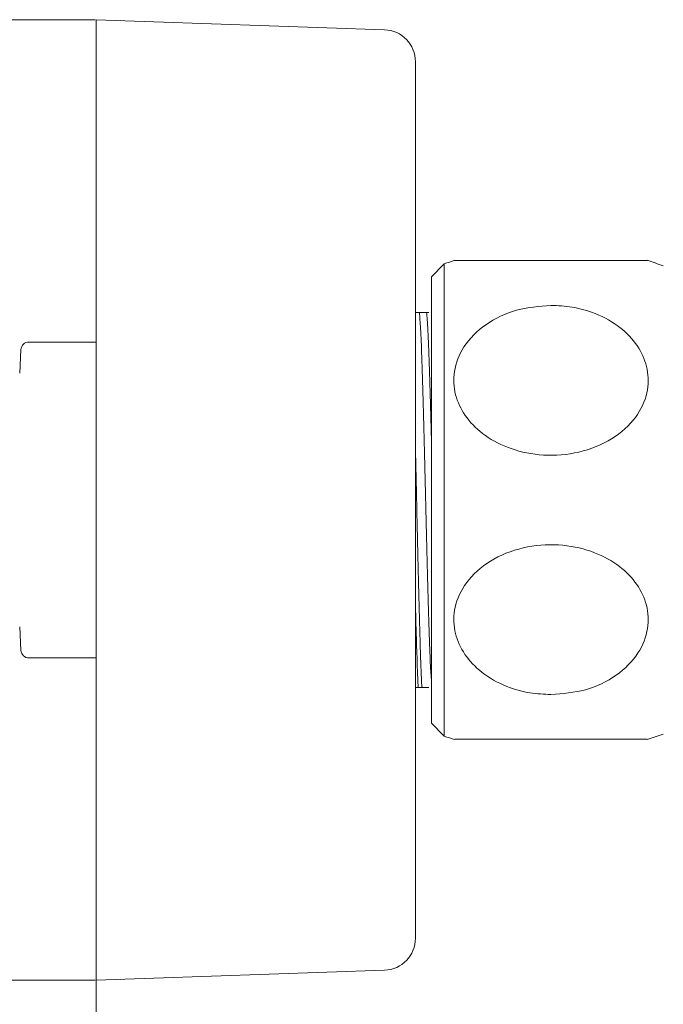
# Model space of a CAD drawing. Units: millimetres. Extents: x 22 to 194, y 97 to 212.
# Drawn here: x 134 to 146, y 182 to 202 of the extents above; entities that cross this region are included whole.
import ezdxf

# ---------------------------------------------------------------- set-up
doc = ezdxf.new("R2010")
doc.units = ezdxf.units.MM
doc.header["$MEASUREMENT"] = 0
doc.layers.add('COTAS', color=7, linetype='Continuous')

# ---------------------------------------------------------------- blocks, each defined once
blk = doc.blocks.new('block 186')
at = {"color": 7, "lineweight": 9, "true_color": 0xffffff}
blk.add_lwpolyline([(133.672, 195.022), (133.647, 194.553)], dxfattribs=at)
blk = doc.blocks.new('block 187')
at = {"color": 7, "lineweight": 9, "true_color": 0xffffff}
blk.add_lwpolyline([(133.647, 189.499), (133.672, 189.031)], dxfattribs=at)
blk = doc.blocks.new('block 188')
at = {"color": 7, "lineweight": 9, "true_color": 0xffffff}
blk.add_open_spline([(133.672, 189.031), (133.676, 188.947), (133.746, 188.881), (133.83, 188.881)], degree=3, dxfattribs=at)
blk = doc.blocks.new('block 189')
at = {"color": 7, "lineweight": 9, "true_color": 0xffffff}
blk.add_open_spline([(133.83, 195.173), (133.746, 195.173), (133.676, 195.107), (133.672, 195.022)], degree=3, dxfattribs=at)
blk = doc.blocks.new('block 192')
at = {"color": 7, "lineweight": 9, "true_color": 0xffffff}
blk.add_open_spline([(146.146, 187.253), (146.254, 187.288), (146.361, 187.325), (146.468, 187.365)], degree=3, dxfattribs=at)
blk = doc.blocks.new('block 193')
at = {"color": 7, "lineweight": 9, "true_color": 0xffffff}
blk.add_open_spline([(142.103, 187.324), (142.173, 187.299), (142.244, 187.276), (142.315, 187.253)], degree=3, dxfattribs=at)
blk = doc.blocks.new('block 194')
at = {"color": 7, "lineweight": 9, "true_color": 0xffffff}
blk.add_open_spline([(142.315, 196.8), (142.244, 196.778), (142.173, 196.754), (142.103, 196.729)], degree=3, dxfattribs=at)
blk = doc.blocks.new('block 195')
at = {"color": 7, "lineweight": 9, "true_color": 0xffffff}
blk.add_open_spline([(146.468, 196.689), (146.362, 196.729), (146.254, 196.766), (146.146, 196.8)], degree=3, dxfattribs=at)
blk = doc.blocks.new('block 196')
at = {"color": 7, "lineweight": 9, "true_color": 0xffffff}
blk.add_lwpolyline([(142.103, 196.729), (141.847, 196.473)], dxfattribs=at)
blk = doc.blocks.new('block 197')
at = {"color": 7, "lineweight": 9, "true_color": 0xffffff}
blk.add_lwpolyline([(141.847, 187.581), (142.103, 187.324)], dxfattribs=at)
blk = doc.blocks.new('block 247')
at = {"color": 7, "lineweight": 9, "true_color": 0xffffff}
blk.add_lwpolyline([(135.173, 182.461), (135.173, 184.049)], dxfattribs=at)
blk = doc.blocks.new('block 248')
at = {"color": 7, "lineweight": 9, "true_color": 0xffffff}
blk.add_lwpolyline([(140.916, 182.662), (135.173, 182.461)], dxfattribs=at)
blk = doc.blocks.new('block 249')
at = {"color": 7, "lineweight": 9, "true_color": 0xffffff}
blk.add_lwpolyline([(135.173, 200.004), (135.173, 201.592)], dxfattribs=at)
blk = doc.blocks.new('block 250')
at = {"color": 7, "lineweight": 9, "true_color": 0xffffff}
blk.add_lwpolyline([(135.173, 201.592), (140.916, 201.392)], dxfattribs=at)
blk = doc.blocks.new('block 251')
at = {"color": 7, "lineweight": 9, "true_color": 0xffffff}
blk.add_lwpolyline([(135.173, 200.004), (135.173, 184.049)], dxfattribs=at)
blk = doc.blocks.new('block 252')
at = {"color": 7, "lineweight": 9, "true_color": 0xffffff}
blk.add_lwpolyline([(141.529, 184.25), (141.529, 183.297)], dxfattribs=at)
blk = doc.blocks.new('block 253')
at = {"color": 7, "lineweight": 9, "true_color": 0xffffff}
blk.add_open_spline([(140.916, 182.662), (141.258, 182.674), (141.529, 182.955), (141.529, 183.297)], degree=3, dxfattribs=at)
blk = doc.blocks.new('block 254')
at = {"color": 7, "lineweight": 9, "true_color": 0xffffff}
blk.add_lwpolyline([(141.529, 200.756), (141.529, 199.804)], dxfattribs=at)
blk = doc.blocks.new('block 255')
at = {"color": 7, "lineweight": 9, "true_color": 0xffffff}
blk.add_open_spline([(141.529, 200.756), (141.529, 201.099), (141.258, 201.38), (140.916, 201.392)], degree=3, dxfattribs=at)
blk = doc.blocks.new('block 256')
at = {"color": 7, "lineweight": 9, "true_color": 0xffffff}
blk.add_lwpolyline([(141.529, 199.804), (141.529, 184.25)], dxfattribs=at)
blk = doc.blocks.new('block 311')
at = {"color": 7, "lineweight": 9, "true_color": 0xffffff}
blk.add_open_spline([(141.583, 188.326), (141.575, 188.523), (141.566, 188.72), (141.558, 188.975), (141.555, 189.051), (141.552, 189.133), (141.55, 189.218), (141.547, 189.317), (141.544, 189.42), (141.541, 189.527), (141.538, 189.629), (141.535, 189.735), (141.533, 189.846), (141.531, 189.892), (141.53, 189.939), (141.529, 189.986)], degree=3, knots=[0, 0, 0, 0, 1, 1, 1, 2, 2, 2, 3, 3, 3, 4, 4, 4, 5, 5, 5, 5], dxfattribs=at)
blk = doc.blocks.new('block 312')
at = {"color": 7, "lineweight": 9, "true_color": 0xffffff}
blk.add_open_spline([(141.656, 188.326), (141.647, 188.523), (141.638, 188.721), (141.63, 188.974), (141.626, 189.094), (141.622, 189.225), (141.618, 189.363), (141.613, 189.521), (141.609, 189.687), (141.604, 189.861), (141.6, 190.019), (141.596, 190.184), (141.592, 190.355), (141.587, 190.531), (141.583, 190.712), (141.579, 190.897), (141.574, 191.093), (141.57, 191.293), (141.565, 191.495), (141.561, 191.672), (141.557, 191.849), (141.553, 192.027), (141.551, 192.138), (141.549, 192.25), (141.546, 192.361), (141.543, 192.492), (141.54, 192.623), (141.537, 192.751), (141.535, 192.874), (141.532, 192.995), (141.529, 193.116)], degree=3, knots=[0, 0, 0, 0, 1, 1, 1, 2, 2, 2, 3, 3, 3, 4, 4, 4, 5, 5, 5, 6, 6, 6, 7, 7, 7, 8, 8, 8, 9, 9, 9, 10, 10, 10, 10], dxfattribs=at)
blk = doc.blocks.new('block 313')
at = {"color": 7, "lineweight": 9, "true_color": 0xffffff}
blk.add_open_spline([(141.847, 193.287), (141.846, 193.31), (141.846, 193.332), (141.845, 193.354), (141.836, 193.71), (141.828, 194.027), (141.819, 194.317), (141.81, 194.608), (141.801, 194.871), (141.792, 195.093), (141.783, 195.314), (141.774, 195.494), (141.766, 195.615), (141.761, 195.673), (141.757, 195.717), (141.753, 195.761)], degree=3, knots=[0, 0, 0, 0, 1, 1, 1, 2, 2, 2, 3, 3, 3, 4, 4, 4, 5, 5, 5, 5], dxfattribs=at)
blk = doc.blocks.new('block 314')
at = {"color": 7, "lineweight": 9, "true_color": 0xffffff}
blk.add_lwpolyline([(141.795, 195.761), (141.753, 195.761)], dxfattribs=at)
blk = doc.blocks.new('block 315')
at = {"color": 7, "lineweight": 9, "true_color": 0xffffff}
blk.add_open_spline([(141.583, 188.326), (141.583, 188.314), (141.582, 188.301), (141.578, 188.297), (141.576, 188.294), (141.572, 188.293), (141.569, 188.293)], degree=3, knots=[0, 0, 0, 0, 1, 1, 1, 2, 2, 2, 2], dxfattribs=at)
blk = doc.blocks.new('block 316')
at = {"color": 7, "lineweight": 9, "true_color": 0xffffff}
blk.add_lwpolyline([(141.529, 188.293), (141.569, 188.293)], dxfattribs=at)
blk = doc.blocks.new('block 317')
at = {"color": 7, "lineweight": 9, "true_color": 0xffffff}
blk.add_open_spline([(141.676, 188.293), (141.669, 188.295), (141.662, 188.297), (141.659, 188.307), (141.657, 188.312), (141.656, 188.319), (141.656, 188.326)], degree=3, knots=[0, 0, 0, 0, 1, 1, 1, 2, 2, 2, 2], dxfattribs=at)
blk = doc.blocks.new('block 318')
at = {"color": 7, "lineweight": 9, "true_color": 0xffffff}
blk.add_open_spline([(141.609, 195.761), (141.595, 195.761), (141.582, 195.761), (141.563, 195.761), (141.552, 195.761), (141.541, 195.761), (141.529, 195.761)], degree=3, knots=[0, 0, 0, 0, 1, 1, 1, 2, 2, 2, 2], dxfattribs=at)
blk = doc.blocks.new('block 319')
at = {"color": 7, "lineweight": 9, "true_color": 0xffffff}
blk.add_open_spline([(141.847, 188.448), (141.844, 188.486), (141.841, 188.523), (141.838, 188.572), (141.83, 188.686), (141.823, 188.862), (141.815, 189.06), (141.806, 189.296), (141.798, 189.564), (141.789, 189.864), (141.78, 190.166), (141.771, 190.501), (141.762, 190.851), (141.753, 191.202), (141.745, 191.568), (141.736, 191.935), (141.727, 192.302), (141.718, 192.669), (141.709, 193.023), (141.701, 193.379), (141.692, 193.722), (141.683, 194.035), (141.674, 194.346), (141.665, 194.627), (141.657, 194.873), (141.649, 195.096), (141.64, 195.29), (141.632, 195.434), (141.624, 195.575), (141.617, 195.668), (141.609, 195.761)], degree=3, knots=[0, 0, 0, 0, 1, 1, 1, 2, 2, 2, 3, 3, 3, 4, 4, 4, 5, 5, 5, 6, 6, 6, 7, 7, 7, 8, 8, 8, 9, 9, 9, 10, 10, 10, 10], dxfattribs=at)
blk = doc.blocks.new('block 320')
at = {"color": 7, "lineweight": 9, "true_color": 0xffffff}
blk.add_open_spline([(141.676, 188.293), (141.698, 188.293), (141.72, 188.293), (141.739, 188.293), (141.759, 188.293), (141.777, 188.293), (141.795, 188.293)], degree=3, knots=[0, 0, 0, 0, 1, 1, 1, 2, 2, 2, 2], dxfattribs=at)
blk = doc.blocks.new('block 321')
at = {"color": 7, "lineweight": 9, "true_color": 0xffffff}
blk.add_lwpolyline([(141.753, 195.761), (141.609, 195.761)], dxfattribs=at)
blk = doc.blocks.new('block 322')
at = {"color": 7, "lineweight": 9, "true_color": 0xffffff}
blk.add_lwpolyline([(141.676, 188.293), (141.569, 188.293)], dxfattribs=at)
blk = doc.blocks.new('block 323')
at = {"color": 7, "lineweight": 9, "true_color": 0xffffff}
blk.add_lwpolyline([(134.241, 188.881), (133.83, 188.881)], dxfattribs=at)
blk = doc.blocks.new('block 324')
at = {"color": 7, "lineweight": 9, "true_color": 0xffffff}
blk.add_lwpolyline([(133.83, 195.173), (134.241, 195.173)], dxfattribs=at)
blk = doc.blocks.new('block 325')
at = {"color": 7, "lineweight": 9, "true_color": 0xffffff}
blk.add_lwpolyline([(135.162, 188.881), (134.241, 188.881)], dxfattribs=at)
blk = doc.blocks.new('block 326')
at = {"color": 7, "lineweight": 9, "true_color": 0xffffff}
blk.add_lwpolyline([(134.241, 195.173), (135.162, 195.173)], dxfattribs=at)
blk = doc.blocks.new('block 327')
at = {"color": 7, "lineweight": 9, "true_color": 0xffffff}
blk.add_lwpolyline([(135.162, 195.173), (135.173, 195.173)], dxfattribs=at)
blk = doc.blocks.new('block 328')
at = {"color": 7, "lineweight": 9, "true_color": 0xffffff}
blk.add_lwpolyline([(135.173, 188.881), (135.162, 188.881)], dxfattribs=at)
blk = doc.blocks.new('block 329')
at = {"color": 7, "lineweight": 9, "true_color": 0xffffff}
blk.add_open_spline([(144.23, 188.151), (144.463, 188.17), (144.696, 188.189), (144.916, 188.248), (145.137, 188.308), (145.346, 188.409), (145.528, 188.537), (145.703, 188.661), (145.853, 188.81), (145.963, 188.98), (146.061, 189.131), (146.126, 189.298), (146.153, 189.469), (146.176, 189.623), (146.168, 189.779), (146.13, 189.93), (146.093, 190.076), (146.027, 190.215), (145.939, 190.343), (145.847, 190.477), (145.729, 190.597), (145.595, 190.7), (145.447, 190.814), (145.279, 190.906), (145.099, 190.976), (144.899, 191.054), (144.685, 191.104), (144.467, 191.124), (144.232, 191.147), (143.993, 191.136), (143.762, 191.091), (143.525, 191.045), (143.298, 190.964), (143.094, 190.85), (142.9, 190.741), (142.728, 190.602), (142.594, 190.438), (142.474, 190.292), (142.385, 190.126), (142.337, 189.952), (142.294, 189.797), (142.284, 189.636), (142.307, 189.479), (142.328, 189.331), (142.378, 189.187), (142.454, 189.052), (142.531, 188.915), (142.634, 188.789), (142.756, 188.678), (142.888, 188.558), (143.042, 188.457), (143.21, 188.376), (143.396, 188.286), (143.599, 188.22), (143.808, 188.187), (143.947, 188.165), (144.089, 188.158), (144.23, 188.151)], degree=3, knots=[0, 0, 0, 0, 1, 1, 1, 2, 2, 2, 3, 3, 3, 4, 4, 4, 5, 5, 5, 6, 6, 6, 7, 7, 7, 8, 8, 8, 9, 9, 9, 10, 10, 10, 11, 11, 11, 12, 12, 12, 13, 13, 13, 14, 14, 14, 15, 15, 15, 16, 16, 16, 17, 17, 17, 18, 18, 18, 19, 19, 19, 19], dxfattribs=at)
blk = doc.blocks.new('block 330')
at = {"color": 7, "lineweight": 9, "true_color": 0xffffff}
blk.add_open_spline([(144.23, 196.794), (144.463, 196.794), (144.695, 196.794), (144.916, 196.794), (145.138, 196.794), (145.347, 196.794), (145.528, 196.794), (145.701, 196.794), (145.847, 196.794), (145.963, 196.794), (146.066, 196.794), (146.145, 196.794), (146.153, 196.794), (146.155, 196.794), (146.15, 196.794), (146.144, 196.794)], degree=3, knots=[0, 0, 0, 0, 1, 1, 1, 2, 2, 2, 3, 3, 3, 4, 4, 4, 5, 5, 5, 5], dxfattribs=at)
blk = doc.blocks.new('block 331')
at = {"color": 7, "lineweight": 9, "true_color": 0xffffff}
blk.add_open_spline([(142.317, 196.794), (142.311, 196.794), (142.305, 196.794), (142.307, 196.794), (142.311, 196.794), (142.374, 196.794), (142.454, 196.794), (142.535, 196.794), (142.635, 196.794), (142.756, 196.794), (142.886, 196.794), (143.042, 196.794), (143.21, 196.794), (143.397, 196.794), (143.599, 196.794), (143.808, 196.794), (143.947, 196.794), (144.089, 196.794), (144.23, 196.794)], degree=3, knots=[0, 0, 0, 0, 1, 1, 1, 2, 2, 2, 3, 3, 3, 4, 4, 4, 5, 5, 5, 6, 6, 6, 6], dxfattribs=at)
blk = doc.blocks.new('block 332')
at = {"color": 7, "lineweight": 9, "true_color": 0xffffff}
blk.add_open_spline([(144.23, 195.903), (143.998, 195.884), (143.765, 195.865), (143.544, 195.805), (143.324, 195.746), (143.115, 195.645), (142.933, 195.516), (142.758, 195.393), (142.607, 195.244), (142.497, 195.074), (142.4, 194.923), (142.334, 194.756), (142.308, 194.584), (142.284, 194.431), (142.292, 194.274), (142.331, 194.123), (142.368, 193.978), (142.434, 193.838), (142.522, 193.711), (142.614, 193.577), (142.731, 193.457), (142.866, 193.353), (143.014, 193.24), (143.182, 193.147), (143.362, 193.077), (143.562, 193), (143.776, 192.95), (143.993, 192.929), (144.228, 192.907), (144.468, 192.918), (144.699, 192.963), (144.935, 193.008), (145.163, 193.089), (145.367, 193.203), (145.561, 193.312), (145.733, 193.452), (145.867, 193.615), (145.987, 193.762), (146.076, 193.928), (146.124, 194.102), (146.166, 194.256), (146.177, 194.417), (146.154, 194.575), (146.133, 194.722), (146.082, 194.867), (146.007, 195.001), (145.93, 195.138), (145.827, 195.265), (145.705, 195.375), (145.573, 195.495), (145.418, 195.596), (145.251, 195.678), (145.064, 195.768), (144.861, 195.834), (144.653, 195.867), (144.514, 195.888), (144.372, 195.896), (144.23, 195.903)], degree=3, knots=[0, 0, 0, 0, 1, 1, 1, 2, 2, 2, 3, 3, 3, 4, 4, 4, 5, 5, 5, 6, 6, 6, 7, 7, 7, 8, 8, 8, 9, 9, 9, 10, 10, 10, 11, 11, 11, 12, 12, 12, 13, 13, 13, 14, 14, 14, 15, 15, 15, 16, 16, 16, 17, 17, 17, 18, 18, 18, 19, 19, 19, 19], dxfattribs=at)
blk = doc.blocks.new('block 333')
at = {"color": 7, "lineweight": 9, "true_color": 0xffffff}
blk.add_open_spline([(146.144, 187.26), (146.146, 187.26), (146.147, 187.26), (146.13, 187.26), (146.103, 187.26), (146.03, 187.26), (145.939, 187.26), (145.844, 187.26), (145.728, 187.26), (145.595, 187.26), (145.448, 187.26), (145.279, 187.26), (145.099, 187.26), (144.899, 187.26), (144.685, 187.26), (144.467, 187.26), (144.233, 187.26), (143.993, 187.26), (143.762, 187.26), (143.525, 187.26), (143.297, 187.26), (143.094, 187.26), (142.901, 187.26), (142.732, 187.26), (142.594, 187.26), (142.47, 187.26), (142.372, 187.26), (142.337, 187.26), (142.316, 187.26), (142.317, 187.26), (142.317, 187.26)], degree=3, knots=[0, 0, 0, 0, 1, 1, 1, 2, 2, 2, 3, 3, 3, 4, 4, 4, 5, 5, 5, 6, 6, 6, 7, 7, 7, 8, 8, 8, 9, 9, 9, 10, 10, 10, 10], dxfattribs=at)
blk = doc.blocks.new('block 334')
at = {"color": 7, "lineweight": 9, "true_color": 0xffffff}
blk.add_lwpolyline([(142.103, 196.729), (142.103, 187.324)], dxfattribs=at)
blk = doc.blocks.new('block 336')
at = {"color": 7, "lineweight": 9, "true_color": 0xffffff}
blk.add_lwpolyline([(141.847, 187.581), (141.847, 196.473)], dxfattribs=at)
blk = doc.blocks.new('block 896')
at = {"layer": 'COTAS', "color": 7, "lineweight": 9, "true_color": 0xffffff}
blk.add_lwpolyline([(135.153, 201.592), (114.847, 201.592)], dxfattribs=at)
blk = doc.blocks.new('block 897')
at = {"layer": 'COTAS', "color": 7, "lineweight": 9, "true_color": 0xffffff}
blk.add_lwpolyline([(135.153, 182.461), (114.847, 182.461)], dxfattribs=at)
blk = doc.blocks.new('block 902')
at = {"layer": 'COTAS', "color": 7, "lineweight": 9, "true_color": 0xffffff}
blk.add_lwpolyline([(135.173, 184.03), (135.173, 163.139)], dxfattribs=at)
blk = doc.blocks.new('block 956')
at = {"layer": 'Defpoints', "color": 7, "lineweight": 9, "true_color": 0xffffff}
blk.add_lwpolyline([(135.173, 201.592), (135.173, 201.592)], dxfattribs=at)
blk = doc.blocks.new('block 957')
at = {"layer": 'Defpoints', "color": 7, "lineweight": 9, "true_color": 0xffffff}
blk.add_lwpolyline([(135.173, 182.461), (135.173, 182.461)], dxfattribs=at)
blk = doc.blocks.new('block 959')
at = {"layer": 'Defpoints', "color": 7, "lineweight": 9, "true_color": 0xffffff}
blk.add_lwpolyline([(135.173, 184.049), (135.173, 184.049)], dxfattribs=at)

msp = doc.modelspace()

# ---------------------------------------------------------------- block references
for name in ['block 249', 'block 250', 'block 255', 'block 254', 'block 251', 'block 256', 'block 196', 'block 194', 'block 334', 'block 331', 'block 330', 'block 195', 'block 336', 'block 318', 'block 319', 'block 321', 'block 313', 'block 314', 'block 332', 'block 189', 'block 324', 'block 326', 'block 327', 'block 186', 'block 312', 'block 329', 'block 311', 'block 187', 'block 188', 'block 323', 'block 325', 'block 328', 'block 316', 'block 315', 'block 322', 'block 317', 'block 320', 'block 197', 'block 193', 'block 192', 'block 333', 'block 252', 'block 247', 'block 253', 'block 248']:
    msp.add_blockref(name, (0, 0))
at = {"layer": 'COTAS'}
for name in ['block 896', 'block 902', 'block 897']:
    msp.add_blockref(name, (0, 0), dxfattribs=at)
at = {"layer": 'Defpoints'}
for name in ['block 956', 'block 959', 'block 957']:
    msp.add_blockref(name, (0, 0), dxfattribs=at)

doc.saveas('drawing.dxf')
